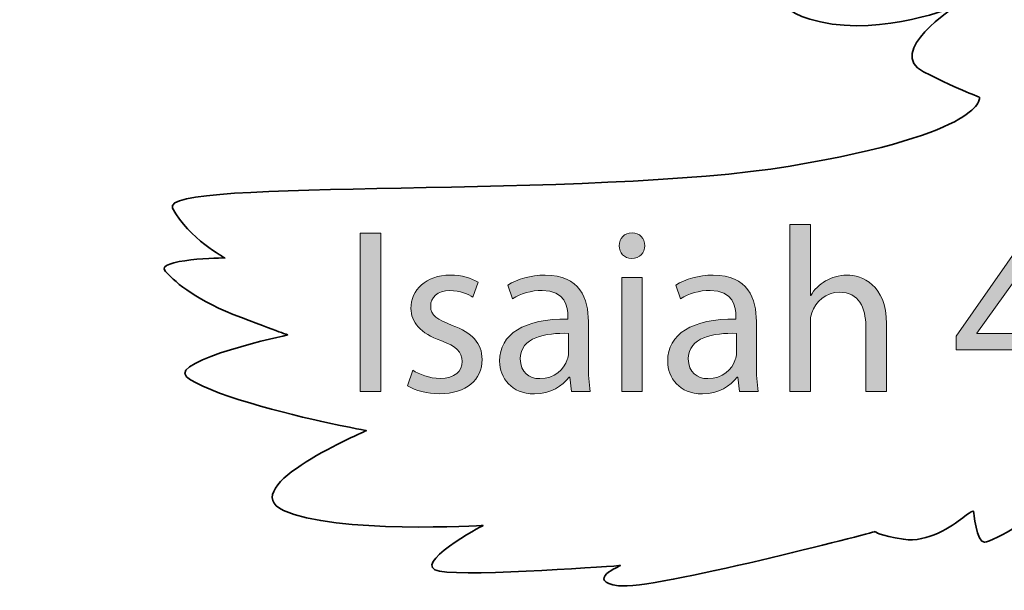
# Model space of a CAD drawing. Extents: x 266 to 589, y -410 to -235.
# Drawn here: x 341 to 417, y -410 to -366 of the extents above; entities that cross this region are included whole.
import ezdxf

# ---------------------------------------------------------------- set-up
doc = ezdxf.new("R2010")
doc.units = 0
doc.header["$MEASUREMENT"] = 0
doc.layers.add('Eagle', color=7, linetype='Continuous')
doc.layers.add('Text', color=7, linetype='Continuous')

# ---------------------------------------------------------------- blocks, each defined once
blk = doc.blocks.new('block 3')
at = {"layer": 'Text', "true_color": 0x00ff00}
h = blk.add_hatch(color=3, dxfattribs=at)
h.dxf.hatch_style = 2
edge = h.paths.add_edge_path()
edge.add_spline(control_points=[(400.359, -381.616), (400.359, -381.616), (401.943, -381.616), (401.943, -381.616), (401.943, -381.616), (401.943, -387.053), (401.943, -387.053), (401.943, -387.053), (401.979, -387.053), (401.979, -387.053), (402.231, -386.604), (402.627, -386.208), (403.114, -385.937), (403.581, -385.668), (404.14, -385.487), (404.734, -385.487), (405.904, -385.487), (407.777, -386.208), (407.777, -389.215), (407.777, -389.215), (407.777, -394.4), (407.777, -394.4), (407.777, -394.4), (406.192, -394.4), (406.192, -394.4), (406.192, -394.4), (406.192, -389.394), (406.192, -389.394), (406.192, -387.99), (405.67, -386.801), (404.176, -386.801), (403.15, -386.801), (402.339, -387.522), (402.051, -388.386), (401.961, -388.602), (401.943, -388.837), (401.943, -389.142), (401.943, -389.142), (401.943, -394.4), (401.943, -394.4), (401.943, -394.4), (400.359, -394.4), (400.359, -394.4), (400.359, -394.4), (400.359, -381.616), (400.359, -381.616)], knot_values=[0, 0, 0, 0, 1, 1, 1, 2, 2, 2, 3, 3, 3, 4, 4, 4, 5, 5, 5, 6, 6, 6, 7, 7, 7, 8, 8, 8, 9, 9, 9, 10, 10, 10, 11, 11, 11, 12, 12, 12, 13, 13, 13, 14, 14, 14, 15, 15, 15, 15], degree=3, periodic=1)
h = blk.add_hatch(color=3, dxfattribs=at)
h.dxf.hatch_style = 2
h.paths.add_polyline_path([(368.986, -382.264), (368.986, -394.4), (367.419, -394.4), (367.419, -382.264)])
h = blk.add_hatch(color=3, dxfattribs=at)
h.dxf.hatch_style = 2
edge = h.paths.add_edge_path()
edge.add_spline(control_points=[(389.236, -383.237), (389.253, -383.777), (388.857, -384.209), (388.227, -384.209), (387.669, -384.209), (387.273, -383.777), (387.273, -383.237), (387.273, -382.678), (387.687, -382.247), (388.263, -382.247), (388.857, -382.247), (389.236, -382.678), (389.236, -383.237)], knot_values=[0, 0, 0, 0, 1, 1, 1, 2, 2, 2, 3, 3, 3, 4, 4, 4, 4], degree=3, periodic=1)
h.paths.add_polyline_path([(387.471, -394.4), (387.471, -385.685), (389.055, -385.685), (389.055, -394.4)])
h = blk.add_hatch(color=3, dxfattribs=at)
h.dxf.hatch_style = 2
h.paths.add_polyline_path([(418.557, -394.4), (418.557, -391.214), (413.12, -391.214), (413.12, -390.169), (418.342, -382.697), (420.052, -382.697), (420.052, -389.97), (421.691, -389.97), (421.691, -391.214), (420.052, -391.214), (420.052, -394.4)])
edge = h.paths.add_edge_path()
edge.add_spline(control_points=[(418.557, -389.97), (418.557, -389.97), (418.557, -386.063), (418.557, -386.063), (418.557, -385.452), (418.575, -384.84), (418.612, -384.227), (418.612, -384.227), (418.557, -384.227), (418.557, -384.227), (418.198, -384.911), (417.909, -385.416), (417.585, -385.956), (417.585, -385.956), (414.722, -389.934), (414.722, -389.934), (414.722, -389.934), (414.722, -389.97), (414.722, -389.97), (414.722, -389.97), (418.557, -389.97), (418.557, -389.97)], knot_values=[0, 0, 0, 0, 1, 1, 1, 2, 2, 2, 3, 3, 3, 4, 4, 4, 5, 5, 5, 6, 6, 6, 7, 7, 7, 7], degree=3, periodic=1)
h = blk.add_hatch(color=3, dxfattribs=at)
h.dxf.hatch_style = 2
edge = h.paths.add_edge_path()
edge.add_spline(control_points=[(371.451, -392.78), (371.919, -393.086), (372.747, -393.41), (373.54, -393.41), (374.692, -393.41), (375.232, -392.834), (375.232, -392.113), (375.232, -391.357), (374.782, -390.943), (373.612, -390.51), (372.045, -389.953), (371.307, -389.089), (371.307, -388.045), (371.307, -386.639), (372.442, -385.487), (374.314, -385.487), (375.196, -385.487), (375.97, -385.74), (376.457, -386.028), (376.457, -386.028), (376.06, -387.18), (376.06, -387.18), (375.719, -386.964), (375.088, -386.675), (374.278, -386.675), (373.342, -386.675), (372.82, -387.216), (372.82, -387.864), (372.82, -388.585), (373.342, -388.909), (374.476, -389.341), (375.989, -389.917), (376.763, -390.673), (376.763, -391.969), (376.763, -393.5), (375.574, -394.58), (373.504, -394.58), (372.55, -394.58), (371.667, -394.346), (371.055, -393.986), (371.055, -393.986), (371.451, -392.78), (371.451, -392.78)], knot_values=[0, 0, 0, 0, 1, 1, 1, 2, 2, 2, 3, 3, 3, 4, 4, 4, 5, 5, 5, 6, 6, 6, 7, 7, 7, 8, 8, 8, 9, 9, 9, 10, 10, 10, 11, 11, 11, 12, 12, 12, 13, 13, 13, 14, 14, 14, 14], degree=3, periodic=1)
h = blk.add_hatch(color=3, dxfattribs=at)
h.dxf.hatch_style = 2
edge = h.paths.add_edge_path()
edge.add_spline(control_points=[(383.62, -394.4), (383.62, -394.4), (383.494, -393.301), (383.494, -393.301), (383.494, -393.301), (383.441, -393.301), (383.441, -393.301), (382.954, -393.986), (382.018, -394.598), (380.776, -394.598), (379.011, -394.598), (378.111, -393.356), (378.111, -392.095), (378.111, -389.989), (379.984, -388.837), (383.35, -388.854), (383.35, -388.854), (383.35, -388.675), (383.35, -388.675), (383.35, -387.954), (383.153, -386.658), (381.37, -386.658), (380.56, -386.658), (379.713, -386.91), (379.101, -387.306), (379.101, -387.306), (378.741, -386.261), (378.741, -386.261), (379.461, -385.794), (380.506, -385.487), (381.604, -385.487), (384.269, -385.487), (384.917, -387.306), (384.917, -389.052), (384.917, -389.052), (384.917, -392.311), (384.917, -392.311), (384.917, -393.068), (384.953, -393.806), (385.061, -394.4), (385.061, -394.4), (383.62, -394.4), (383.62, -394.4)], knot_values=[0, 0, 0, 0, 1, 1, 1, 2, 2, 2, 3, 3, 3, 4, 4, 4, 5, 5, 5, 6, 6, 6, 7, 7, 7, 8, 8, 8, 9, 9, 9, 10, 10, 10, 11, 11, 11, 12, 12, 12, 13, 13, 13, 14, 14, 14, 14], degree=3, periodic=1)
edge = h.paths.add_edge_path()
edge.add_spline(control_points=[(383.387, -389.953), (381.658, -389.917), (379.696, -390.223), (379.696, -391.916), (379.696, -392.942), (380.38, -393.427), (381.19, -393.427), (382.324, -393.427), (383.044, -392.708), (383.297, -391.969), (383.35, -391.807), (383.387, -391.628), (383.387, -391.466), (383.387, -391.466), (383.387, -389.953), (383.387, -389.953)], knot_values=[0, 0, 0, 0, 1, 1, 1, 2, 2, 2, 3, 3, 3, 4, 4, 4, 5, 5, 5, 5], degree=3, periodic=1)
h = blk.add_hatch(color=3, dxfattribs=at)
h.dxf.hatch_style = 2
edge = h.paths.add_edge_path()
edge.add_spline(control_points=[(396.508, -394.4), (396.508, -394.4), (396.382, -393.301), (396.382, -393.301), (396.382, -393.301), (396.328, -393.301), (396.328, -393.301), (395.842, -393.986), (394.906, -394.598), (393.663, -394.598), (391.899, -394.598), (390.999, -393.356), (390.999, -392.095), (390.999, -389.989), (392.871, -388.837), (396.238, -388.854), (396.238, -388.854), (396.238, -388.675), (396.238, -388.675), (396.238, -387.954), (396.04, -386.658), (394.258, -386.658), (393.448, -386.658), (392.601, -386.91), (391.989, -387.306), (391.989, -387.306), (391.629, -386.261), (391.629, -386.261), (392.349, -385.794), (393.393, -385.487), (394.491, -385.487), (397.157, -385.487), (397.804, -387.306), (397.804, -389.052), (397.804, -389.052), (397.804, -392.311), (397.804, -392.311), (397.804, -393.068), (397.841, -393.806), (397.949, -394.4), (397.949, -394.4), (396.508, -394.4), (396.508, -394.4)], knot_values=[0, 0, 0, 0, 1, 1, 1, 2, 2, 2, 3, 3, 3, 4, 4, 4, 5, 5, 5, 6, 6, 6, 7, 7, 7, 8, 8, 8, 9, 9, 9, 10, 10, 10, 11, 11, 11, 12, 12, 12, 13, 13, 13, 14, 14, 14, 14], degree=3, periodic=1)
edge = h.paths.add_edge_path()
edge.add_spline(control_points=[(396.274, -389.953), (394.546, -389.917), (392.583, -390.223), (392.583, -391.916), (392.583, -392.942), (393.267, -393.427), (394.077, -393.427), (395.212, -393.427), (395.932, -392.708), (396.184, -391.969), (396.238, -391.807), (396.274, -391.628), (396.274, -391.466), (396.274, -391.466), (396.274, -389.953), (396.274, -389.953)], knot_values=[0, 0, 0, 0, 1, 1, 1, 2, 2, 2, 3, 3, 3, 4, 4, 4, 5, 5, 5, 5], degree=3, periodic=1)
at = {"layer": 'Text', "lineweight": 0}
for points in [[(368.986, -382.264), (368.986, -394.4), (367.419, -394.4), (367.419, -382.264), (368.986, -382.264)], [(418.557, -394.4), (418.557, -391.214), (413.12, -391.214), (413.12, -390.169), (418.342, -382.697), (420.052, -382.697), (420.052, -389.97), (421.691, -389.97), (421.691, -391.214), (420.052, -391.214), (420.052, -394.4), (418.557, -394.4)], [(387.471, -394.4), (387.471, -385.685), (389.055, -385.685), (389.055, -394.4), (387.471, -394.4)]]:
    blk.add_lwpolyline(points, dxfattribs=at)
for points, knots in [([(400.359, -381.616), (400.359, -381.616), (401.943, -381.616), (401.943, -381.616), (401.943, -381.616), (401.943, -387.053), (401.943, -387.053), (401.943, -387.053), (401.979, -387.053), (401.979, -387.053), (402.231, -386.604), (402.627, -386.208), (403.114, -385.937), (403.581, -385.668), (404.14, -385.487), (404.734, -385.487), (405.904, -385.487), (407.777, -386.208), (407.777, -389.215), (407.777, -389.215), (407.777, -394.4), (407.777, -394.4), (407.777, -394.4), (406.192, -394.4), (406.192, -394.4), (406.192, -394.4), (406.192, -389.394), (406.192, -389.394), (406.192, -387.99), (405.67, -386.801), (404.176, -386.801), (403.15, -386.801), (402.339, -387.522), (402.051, -388.386), (401.961, -388.602), (401.943, -388.837), (401.943, -389.142), (401.943, -389.142), (401.943, -394.4), (401.943, -394.4), (401.943, -394.4), (400.359, -394.4), (400.359, -394.4), (400.359, -394.4), (400.359, -381.616), (400.359, -381.616)], [0, 0, 0, 0, 1, 1, 1, 2, 2, 2, 3, 3, 3, 4, 4, 4, 5, 5, 5, 6, 6, 6, 7, 7, 7, 8, 8, 8, 9, 9, 9, 10, 10, 10, 11, 11, 11, 12, 12, 12, 13, 13, 13, 14, 14, 14, 15, 15, 15, 15]), ([(389.236, -383.237), (389.253, -383.777), (388.857, -384.209), (388.227, -384.209), (387.669, -384.209), (387.273, -383.777), (387.273, -383.237), (387.273, -382.678), (387.687, -382.247), (388.263, -382.247), (388.857, -382.247), (389.236, -382.678), (389.236, -383.237)], [0, 0, 0, 0, 1, 1, 1, 2, 2, 2, 3, 3, 3, 4, 4, 4, 4]), ([(418.557, -389.97), (418.557, -389.97), (418.557, -386.063), (418.557, -386.063), (418.557, -385.452), (418.575, -384.84), (418.612, -384.227), (418.612, -384.227), (418.557, -384.227), (418.557, -384.227), (418.198, -384.911), (417.909, -385.416), (417.585, -385.956), (417.585, -385.956), (414.722, -389.934), (414.722, -389.934), (414.722, -389.934), (414.722, -389.97), (414.722, -389.97), (414.722, -389.97), (418.557, -389.97), (418.557, -389.97)], [0, 0, 0, 0, 1, 1, 1, 2, 2, 2, 3, 3, 3, 4, 4, 4, 5, 5, 5, 6, 6, 6, 7, 7, 7, 7]), ([(371.451, -392.78), (371.919, -393.086), (372.747, -393.41), (373.54, -393.41), (374.692, -393.41), (375.232, -392.834), (375.232, -392.113), (375.232, -391.357), (374.782, -390.943), (373.612, -390.51), (372.045, -389.953), (371.307, -389.089), (371.307, -388.045), (371.307, -386.639), (372.442, -385.487), (374.314, -385.487), (375.196, -385.487), (375.97, -385.74), (376.457, -386.028), (376.457, -386.028), (376.06, -387.18), (376.06, -387.18), (375.719, -386.964), (375.088, -386.675), (374.278, -386.675), (373.342, -386.675), (372.82, -387.216), (372.82, -387.864), (372.82, -388.585), (373.342, -388.909), (374.476, -389.341), (375.989, -389.917), (376.763, -390.673), (376.763, -391.969), (376.763, -393.5), (375.574, -394.58), (373.504, -394.58), (372.55, -394.58), (371.667, -394.346), (371.055, -393.986), (371.055, -393.986), (371.451, -392.78), (371.451, -392.78)], [0, 0, 0, 0, 1, 1, 1, 2, 2, 2, 3, 3, 3, 4, 4, 4, 5, 5, 5, 6, 6, 6, 7, 7, 7, 8, 8, 8, 9, 9, 9, 10, 10, 10, 11, 11, 11, 12, 12, 12, 13, 13, 13, 14, 14, 14, 14]), ([(383.62, -394.4), (383.62, -394.4), (383.494, -393.301), (383.494, -393.301), (383.494, -393.301), (383.441, -393.301), (383.441, -393.301), (382.954, -393.986), (382.018, -394.598), (380.776, -394.598), (379.011, -394.598), (378.111, -393.356), (378.111, -392.095), (378.111, -389.989), (379.984, -388.837), (383.35, -388.854), (383.35, -388.854), (383.35, -388.675), (383.35, -388.675), (383.35, -387.954), (383.153, -386.658), (381.37, -386.658), (380.56, -386.658), (379.713, -386.91), (379.101, -387.306), (379.101, -387.306), (378.741, -386.261), (378.741, -386.261), (379.461, -385.794), (380.506, -385.487), (381.604, -385.487), (384.269, -385.487), (384.917, -387.306), (384.917, -389.052), (384.917, -389.052), (384.917, -392.311), (384.917, -392.311), (384.917, -393.068), (384.953, -393.806), (385.061, -394.4), (385.061, -394.4), (383.62, -394.4), (383.62, -394.4)], [0, 0, 0, 0, 1, 1, 1, 2, 2, 2, 3, 3, 3, 4, 4, 4, 5, 5, 5, 6, 6, 6, 7, 7, 7, 8, 8, 8, 9, 9, 9, 10, 10, 10, 11, 11, 11, 12, 12, 12, 13, 13, 13, 14, 14, 14, 14]), ([(396.508, -394.4), (396.508, -394.4), (396.382, -393.301), (396.382, -393.301), (396.382, -393.301), (396.328, -393.301), (396.328, -393.301), (395.842, -393.986), (394.906, -394.598), (393.663, -394.598), (391.899, -394.598), (390.999, -393.356), (390.999, -392.095), (390.999, -389.989), (392.871, -388.837), (396.238, -388.854), (396.238, -388.854), (396.238, -388.675), (396.238, -388.675), (396.238, -387.954), (396.04, -386.658), (394.258, -386.658), (393.448, -386.658), (392.601, -386.91), (391.989, -387.306), (391.989, -387.306), (391.629, -386.261), (391.629, -386.261), (392.349, -385.794), (393.393, -385.487), (394.491, -385.487), (397.157, -385.487), (397.804, -387.306), (397.804, -389.052), (397.804, -389.052), (397.804, -392.311), (397.804, -392.311), (397.804, -393.068), (397.841, -393.806), (397.949, -394.4), (397.949, -394.4), (396.508, -394.4), (396.508, -394.4)], [0, 0, 0, 0, 1, 1, 1, 2, 2, 2, 3, 3, 3, 4, 4, 4, 5, 5, 5, 6, 6, 6, 7, 7, 7, 8, 8, 8, 9, 9, 9, 10, 10, 10, 11, 11, 11, 12, 12, 12, 13, 13, 13, 14, 14, 14, 14]), ([(383.387, -389.953), (381.658, -389.917), (379.696, -390.223), (379.696, -391.916), (379.696, -392.942), (380.38, -393.427), (381.19, -393.427), (382.324, -393.427), (383.044, -392.708), (383.297, -391.969), (383.35, -391.807), (383.387, -391.628), (383.387, -391.466), (383.387, -391.466), (383.387, -389.953), (383.387, -389.953)], [0, 0, 0, 0, 1, 1, 1, 2, 2, 2, 3, 3, 3, 4, 4, 4, 5, 5, 5, 5]), ([(396.274, -389.953), (394.546, -389.917), (392.583, -390.223), (392.583, -391.916), (392.583, -392.942), (393.267, -393.427), (394.077, -393.427), (395.212, -393.427), (395.932, -392.708), (396.184, -391.969), (396.238, -391.807), (396.274, -391.628), (396.274, -391.466), (396.274, -391.466), (396.274, -389.953), (396.274, -389.953)], [0, 0, 0, 0, 1, 1, 1, 2, 2, 2, 3, 3, 3, 4, 4, 4, 5, 5, 5, 5])]:
    blk.add_open_spline(points, degree=3, knots=knots, dxfattribs=at)

msp = doc.modelspace()

# ---------------------------------------------------------------- linework, layer by layer
at = {"layer": 'Eagle', "color": 1, "lineweight": 35, "true_color": 0xff0000}
msp.add_open_spline([(588.577, -288.43), (588.577, -288.43), (588.293, -288.807), (586.905, -290.909), (585.518, -293.011), (582.905, -301.567), (582.905, -301.567), (582.905, -301.567), (581.828, -298.689), (581.201, -298.217), (580.573, -297.744), (577.88, -307.321), (573.642, -312.292), (569.404, -317.262), (564.698, -320.503), (563.834, -320.737), (562.969, -320.97), (569.774, -313.508), (571.885, -310.968), (573.996, -308.427), (578.254, -301.996), (576.943, -298.254), (575.632, -294.511), (575.769, -296.287), (575.769, -296.287), (575.769, -296.287), (563.716, -317.5), (552.315, -321.793), (540.914, -326.087), (536.423, -325.259), (512.313, -329.319), (495.31, -332.181), (484.23, -335.105), (473.16, -340.257), (470.203, -337.9), (459.396, -329.384), (446.536, -320.436), (449.837, -318.02), (452, -314.13), (452, -309.75), (452, -302.462), (446.038, -296.5), (438.75, -296.5), (432.393, -296.5), (427.047, -301.038), (425.784, -307.034), (419.437, -303.319), (413.295, -300.159), (407.975, -298.173), (383.584, -289.069), (376.919, -283.786), (370.589, -280.988), (364.26, -278.189), (346.221, -256.716), (343.098, -252.978), (339.976, -249.24), (336.692, -244.819), (336.593, -245.925), (336.493, -247.032), (340.728, -255.777), (345.866, -263.153), (351.004, -270.53), (357.006, -276.98), (356.463, -276.82), (355.92, -276.659), (331.65, -259.982), (323.556, -253.232), (315.461, -246.483), (305.209, -235.189), (305.202, -237.754), (305.195, -240.319), (313.877, -250.467), (320.865, -257.118), (327.853, -263.768), (340.266, -273.358), (339.43, -272.726), (338.595, -272.093), (306.188, -255.354), (298.005, -249.601), (289.821, -243.847), (285.249, -238.864), (284.748, -240.715), (284.247, -242.566), (292.957, -251.156), (300.438, -257.292), (307.918, -263.429), (333.088, -276.283), (333.088, -276.283), (333.088, -276.283), (281.934, -259.647), (276.449, -257.371), (270.965, -255.094), (269.948, -253.999), (270.724, -255.295), (271.5, -256.592), (285.439, -264.089), (295.522, -268.563), (305.606, -273.037), (318.164, -278.514), (318.164, -278.514), (318.164, -278.514), (297.984, -274.695), (285.76, -271.702), (273.536, -268.709), (267.941, -266.423), (268.274, -267.68), (268.608, -268.936), (267.762, -268.414), (274.637, -272.6), (281.511, -276.787), (312.025, -283.54), (312.025, -283.54), (312.025, -283.54), (265.772, -278.163), (266.477, -279.007), (267.182, -279.851), (275.04, -281.783), (283.229, -283.745), (291.419, -285.706), (292.606, -286.147), (292.606, -286.147), (292.606, -286.147), (279.298, -285.288), (280.869, -286.433), (282.439, -287.578), (289.723, -289.681), (293.195, -290.774), (296.666, -291.866), (297.33, -291.925), (297.33, -291.925), (297.33, -291.925), (289.838, -293.066), (290.599, -293.915), (291.359, -294.764), (303.255, -299.54), (303.255, -299.54), (303.255, -299.54), (296.195, -300.217), (297.615, -301.794), (299.035, -303.372), (311.401, -307.27), (311.401, -307.27), (311.401, -307.27), (305.116, -308.323), (306.123, -309.529), (307.13, -310.735), (319.708, -313.034), (319.708, -313.034), (319.708, -313.034), (315.409, -315.437), (316.4, -316.195), (317.392, -316.953), (326.034, -319.151), (327.113, -319.247), (328.192, -319.344), (328.164, -319.342), (328.164, -319.342), (328.164, -319.342), (322.388, -320.943), (323.53, -321.882), (324.673, -322.821), (333.928, -324.097), (333.928, -324.097), (333.928, -324.097), (330.027, -325.923), (331.561, -326.228), (333.096, -326.533), (338.779, -327.21), (339.835, -327.249), (339.835, -327.249), (340.891, -327.288), (340.891, -327.288), (340.891, -327.288), (334.558, -330.122), (336.651, -331.034), (338.744, -331.947), (347.691, -332.304), (347.691, -332.304), (347.691, -332.304), (340.267, -335.486), (343.593, -336.342), (346.918, -337.198), (353.103, -336.637), (353.103, -336.637), (353.103, -336.637), (355.536, -340.592), (357.056, -341.063), (358.575, -341.534), (365.701, -341.672), (365.701, -341.672), (365.701, -341.672), (361.032, -344.292), (361.945, -344.681), (362.859, -345.07), (363.927, -347.145), (367.483, -347.297), (371.038, -347.449), (371.612, -347.277), (371.612, -347.277), (371.612, -347.277), (366.39, -350.155), (367.859, -350.565), (369.328, -350.976), (369.209, -352.917), (374.439, -352.438), (379.204, -352.002), (379.585, -351.913), (379.615, -351.901), (379.489, -351.984), (374.708, -355.143), (375.398, -355.424), (376.097, -355.71), (376.999, -357.464), (381.31, -357.907), (385.62, -358.349), (385.851, -358.259), (385.851, -358.259), (385.851, -358.259), (384.078, -359.996), (385.734, -360.814), (387.389, -361.631), (392.594, -361.429), (392.594, -361.429), (392.594, -361.429), (390.423, -362.628), (391.369, -363.271), (392.315, -363.914), (401.367, -363.722), (401.367, -363.722), (401.367, -363.722), (397.908, -364.973), (402.717, -366.074), (407.527, -367.175), (413.086, -364.885), (413.086, -364.885), (413.086, -364.885), (407.639, -368.412), (410.628, -369.907), (413.617, -371.402), (414.915, -371.853), (414.915, -371.853), (414.915, -371.853), (415.561, -374.588), (400.387, -377.13), (385.212, -379.673), (351.788, -378.012), (353.028, -380.354), (354.268, -382.696), (357.036, -384.171), (357.036, -384.171), (357.036, -384.171), (351.564, -384.238), (352.481, -385.213), (353.397, -386.187), (354.847, -387.433), (358.298, -388.746), (361.75, -390.06), (361.86, -390.07), (361.86, -390.07), (361.86, -390.07), (352.76, -392.042), (354.099, -393.277), (355.438, -394.513), (362.089, -396.225), (364.936, -396.815), (367.783, -397.405), (367.893, -397.415), (367.893, -397.415), (367.893, -397.415), (357.69, -401.742), (361.544, -403.538), (365.398, -405.334), (376.834, -404.687), (376.834, -404.687), (376.834, -404.687), (371.094, -407.741), (373.508, -408.181), (375.923, -408.62), (387.378, -407.752), (387.378, -407.752), (387.378, -407.752), (384.593, -408.952), (387.239, -409.301), (389.884, -409.65), (406.907, -405.154), (406.907, -405.154), (406.907, -405.154), (407.214, -405.461), (409.085, -405.74), (410.957, -406.019), (412.801, -404.735), (413.64, -404.085), (414.479, -403.435), (414.464, -403.601), (414.464, -403.601), (414.464, -403.601), (414.693, -406.02), (415.312, -405.964), (415.93, -405.908), (419.875, -403.585), (419.875, -403.585), (419.875, -403.585), (417.927, -406.031), (418.44, -405.91), (418.952, -405.789), (420.492, -406.038), (424.422, -404.495), (428.353, -402.951), (432.286, -398.898), (432.286, -398.898), (432.286, -398.898), (441.049, -401.302), (460.025, -398.654), (479.002, -396.007), (488.834, -392.093), (496.744, -387.226), (504.654, -382.358), (508.15, -380.388), (508.15, -380.388), (510.723, -379.057), (524.687, -373.841), (531.424, -372.103), (538.161, -370.365), (544.697, -369.613), (545.241, -369.773), (545.784, -369.934), (547.791, -370.56), (549.062, -371.009), (550.332, -371.457), (550.526, -371.474), (550.526, -371.474), (550.526, -371.474), (550.801, -372.141), (550.443, -373.335), (550.084, -374.53), (549.595, -375.016), (549.927, -375.046), (550.259, -375.076), (552.842, -373.634), (553.603, -370.747), (554.364, -367.859), (553.398, -363.701), (550.992, -361.31), (548.585, -358.919), (545.361, -358.184), (545.109, -357.882), (544.857, -357.581), (539.273, -351.447), (532.573, -350.288), (525.873, -349.129), (523.07, -351.778), (515.726, -350.338), (514.782, -350.153), (513.931, -349.976), (513.161, -349.806), (516.247, -347.724), (516.256, -346.209), (516.256, -346.209), (516.256, -346.209), (516.57, -346.053), (517.244, -346.856), (517.918, -347.658), (522.27, -347.496), (524.164, -347.398), (526.057, -347.301), (526.012, -346.185), (526.012, -346.185), (526.012, -346.185), (526.941, -342.016), (526.941, -342.016), (526.941, -342.016), (527.702, -342.638), (530.259, -344.074), (532.817, -345.51), (536.386, -344.56), (536.896, -344.6), (537.407, -344.641), (536.662, -343.736), (536.029, -342.422), (535.396, -341.109), (534.812, -338.947), (534.812, -338.947), (534.812, -338.947), (537.041, -339.644), (541.359, -340.832), (545.677, -342.021), (548.412, -341.132), (548.68, -341.038), (548.947, -340.945), (548.532, -340.386), (546.903, -338.371), (545.274, -336.356), (545.231, -334.455), (545.231, -334.455), (545.231, -334.455), (546.001, -334.347), (551.014, -334.092), (556.026, -333.837), (561.53, -331.493), (562.914, -330.962), (564.298, -330.431), (555.879, -329.594), (554.057, -329.401), (553.175, -329.308), (581.42, -324.966), (585.669, -307.921), (588.683, -295.831), (588.577, -288.43), (588.577, -288.43)], degree=3, knots=[0, 0, 0, 0, 1, 1, 1, 2, 2, 2, 3, 3, 3, 4, 4, 4, 5, 5, 5, 6, 6, 6, 7, 7, 7, 8, 8, 8, 9, 9, 9, 10, 10, 10, 11, 11, 11, 12, 12, 12, 13, 13, 13, 14, 14, 14, 15, 15, 15, 16, 16, 16, 17, 17, 17, 18, 18, 18, 19, 19, 19, 20, 20, 20, 21, 21, 21, 22, 22, 22, 23, 23, 23, 24, 24, 24, 25, 25, 25, 26, 26, 26, 27, 27, 27, 28, 28, 28, 29, 29, 29, 30, 30, 30, 31, 31, 31, 32, 32, 32, 33, 33, 33, 34, 34, 34, 35, 35, 35, 36, 36, 36, 37, 37, 37, 38, 38, 38, 39, 39, 39, 40, 40, 40, 41, 41, 41, 42, 42, 42, 43, 43, 43, 44, 44, 44, 45, 45, 45, 46, 46, 46, 47, 47, 47, 48, 48, 48, 49, 49, 49, 50, 50, 50, 51, 51, 51, 52, 52, 52, 53, 53, 53, 54, 54, 54, 55, 55, 55, 56, 56, 56, 57, 57, 57, 58, 58, 58, 59, 59, 59, 60, 60, 60, 61, 61, 61, 62, 62, 62, 63, 63, 63, 64, 64, 64, 65, 65, 65, 66, 66, 66, 67, 67, 67, 68, 68, 68, 69, 69, 69, 70, 70, 70, 71, 71, 71, 72, 72, 72, 73, 73, 73, 74, 74, 74, 75, 75, 75, 76, 76, 76, 77, 77, 77, 78, 78, 78, 79, 79, 79, 80, 80, 80, 81, 81, 81, 82, 82, 82, 83, 83, 83, 84, 84, 84, 85, 85, 85, 86, 86, 86, 87, 87, 87, 88, 88, 88, 89, 89, 89, 90, 90, 90, 91, 91, 91, 92, 92, 92, 93, 93, 93, 94, 94, 94, 95, 95, 95, 96, 96, 96, 97, 97, 97, 98, 98, 98, 99, 99, 99, 100, 100, 100, 101, 101, 101, 102, 102, 102, 103, 103, 103, 104, 104, 104, 105, 105, 105, 106, 106, 106, 107, 107, 107, 108, 108, 108, 109, 109, 109, 110, 110, 110, 111, 111, 111, 112, 112, 112, 113, 113, 113, 114, 114, 114, 115, 115, 115, 116, 116, 116, 117, 117, 117, 118, 118, 118, 119, 119, 119, 120, 120, 120, 121, 121, 121, 122, 122, 122, 123, 123, 123, 124, 124, 124, 125, 125, 125, 126, 126, 126, 127, 127, 127, 128, 128, 128, 129, 129, 129, 130, 130, 130, 131, 131, 131, 132, 132, 132, 133, 133, 133, 134, 134, 134, 135, 135, 135, 136, 136, 136, 136], dxfattribs=at)

# ---------------------------------------------------------------- block references
at = {"layer": 'Text'}
msp.add_blockref('block 3', (0, 0), dxfattribs=at)

doc.saveas('drawing.dxf')
